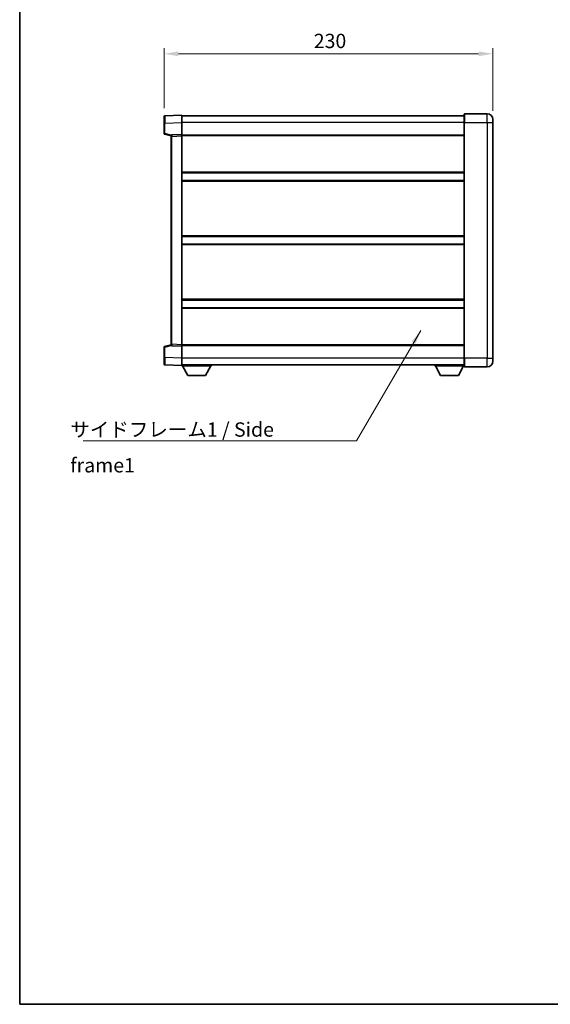
# Model space of a CAD drawing. Units: millimetres. Extents: x 58 to 9903, y 32 to 1156.
# Drawn here: x 1632 to 2003, y 32 to 721 of the extents above; entities that cross this region are included whole.
import ezdxf

# ---------------------------------------------------------------- set-up
doc = ezdxf.new("R2010")
doc.units = ezdxf.units.MM
doc.header["$LTSCALE"] = 4
doc.layers.get('Defpoints').update_dxf_attribs({"lineweight": 25})
for name, color, linetype, lineweight in [('Border (ISO)', 7, 'Continuous', 35), ('Dimension (ISO)', 7, 'Continuous', 18), ('Symbol (ISO)', 7, 'Continuous', 18), ('Visible (ISO)', 7, 'Continuous', 35), ('Visible Narrow (ISO)', 7, 'Continuous', 25)]:
    doc.layers.add(name, color=color, linetype=linetype, lineweight=lineweight)
doc.styles.add('Note Text (TK)', font='txt')
doc.dimstyles.new('Default - Method 1b (TK)', dxfattribs={"dimscale": 4, "dimtxt": 2.5, "dimasz": 2.5, "dimexe": 1, "dimexo": 1.5, "dimgap": 1, "dimtad": 1, "dimtoh": 1, "dimrnd": 1e-08, "dimdsep": 46, "dimtxsty": 'Note Text (TK)', "dimcen": 0.09, "dimdle": 5, "dimclrd": 100, "dimclre": 100, "dimclrt": 7, "dimadec": 1, "dimazin": 1, "dimtfac": 1, "dimtmove": 0, "dimatfit": 3, "dimfxl": 1, "dimtolj": 1, "dimlwd": -1, "dimlwe": -1, "dimarcsym": 0})
doc.dimstyles.new('Default - Method 1b (TK)$7', dxfattribs={"dimscale": 4, "dimtxt": 2.5, "dimasz": 2.5, "dimexe": 1, "dimexo": 1.5, "dimgap": 1, "dimtad": 1, "dimtoh": 1, "dimrnd": 1e-08, "dimdsep": 46, "dimtxsty": 'Note Text (TK)', "dimcen": 0.09, "dimdle": 5, "dimclrd": 100, "dimclre": 100, "dimclrt": 7, "dimadec": 1, "dimazin": 1, "dimtfac": 1, "dimtmove": 0, "dimatfit": 3, "dimfxl": 1, "dimtolj": 1, "dimlwd": -1, "dimlwe": -1, "dimarcsym": 0})

# ---------------------------------------------------------------- blocks, each defined once
blk = doc.blocks.new('図面枠 tk図枠')
at = {"layer": 'Border (ISO)'}
for p, q in [((14.5, 289), (14.5, 8)), ((14.5, 8), (405.5, 8))]:
    blk.add_line(p, q, dxfattribs=at)
blk = doc.blocks.new('*D62')
at = {"layer": 'Defpoints', "color": 0}
for p in [(1962.99, 697), (1732.99, 653.08), (1962.99, 651)]:
    blk.add_point(p, dxfattribs=at)
at = {"layer": 'Dimension (ISO)', "color": 100}
for p, q in [((1732.99, 659.08), (1732.99, 701)), ((1742.99, 697), (1952.99, 697)), ((1962.99, 657), (1962.99, 701))]:
    blk.add_line(p, q, dxfattribs=at)
for points in [[(1742.99, 698.67), (1742.99, 695.34), (1732.99, 697)], [(1952.99, 698.67), (1952.99, 695.34), (1962.99, 697)]]:
    blk.add_solid(points, dxfattribs=at)
at = {"layer": 'Dimension (ISO)', "color": 7, "insert": (1837.7, 706), "char_height": 10, "attachment_point": 4, "style": 'Note Text (TK)'}
blk.add_mtext('\\A1;230', dxfattribs=at)

msp = doc.modelspace()

# ---------------------------------------------------------------- linework, layer by layer
at = {"layer": 'Visible (ISO)'}
for p, q in [((1942.9861, 649.0035), (1942.9861, 654.7535)), ((1958.9861, 655.0035), (1943.2361, 655.0035)), ((1732.9861, 648.5869), (1732.9861, 653.0842)), ((1732.9861, 648.5869), (1732.9861, 641.1726)), ((1745.4861, 654.0035), (1733.4687, 653.5839)), ((1745.4861, 654.0035), (1745.4861, 649.0066)), ((1942.9861, 653.5035), (1745.4861, 653.5035)), ((1745.4861, 649.0066), (1745.4861, 640.5035)), ((1942.9861, 649.0035), (1942.9861, 484.0035)), ((1962.9861, 651.0035), (1962.9861, 649.0035)), ((1962.9861, 484.0035), (1962.9861, 649.0035)), ((1733.362, 640.6882), (1737.9861, 639.5035)), ((1737.9861, 639.2591), (1737.9861, 639.7588)), ((1737.9861, 639.2591), (1737.9861, 493.748)), ((1745.4861, 640.5035), (1738.4687, 640.2585)), ((1745.4861, 640.5035), (1745.4861, 639.5041)), ((1942.9861, 640.0035), (1745.4861, 640.0035)), ((1745.4861, 639.5041), (1745.4861, 493.5029)), ((1942.9861, 613.7535), (1745.4861, 613.7535)), ((1942.9861, 608.2535), (1745.4861, 608.2535)), ((1942.9861, 569.2535), (1745.4861, 569.2535)), ((1942.9861, 563.7535), (1745.4861, 563.7535)), ((1942.9861, 524.7535), (1745.4861, 524.7535)), ((1942.9861, 519.2535), (1745.4861, 519.2535)), ((1732.9861, 491.8345), (1732.9861, 484.4201)), ((1737.9861, 493.5035), (1733.362, 492.3188)), ((1737.9861, 493.2483), (1737.9861, 493.748)), ((1738.4687, 492.7486), (1745.4861, 492.5035)), ((1745.4861, 493.5029), (1745.4861, 492.5035)), ((1942.9861, 493.0035), (1745.4861, 493.0035)), ((1745.4861, 492.5035), (1745.4861, 484.0005)), ((1732.9861, 479.9229), (1732.9861, 484.4201)), ((1745.4861, 484.0005), (1745.4861, 479.0035)), ((1942.9861, 478.2535), (1942.9861, 484.0035)), ((1962.9861, 484.0035), (1962.9861, 482.0035)), ((1733.4687, 479.4232), (1745.4861, 479.0035)), ((1942.9861, 479.5035), (1745.4861, 479.5035)), ((1745.4861, 479.0035), (1745.4861, 478.8035)), ((1745.4861, 478.8035), (1766.0861, 478.8035)), ((1749.5361, 471.9035), (1745.9861, 478.8035)), ((1762.0361, 471.9035), (1765.5861, 478.8035)), ((1766.0861, 479.5035), (1766.0861, 478.8035)), ((1922.3861, 479.5035), (1922.3861, 478.8035)), ((1922.3861, 478.8035), (1942.9861, 478.8035)), ((1926.4361, 471.9035), (1922.8861, 478.8035)), ((1938.9361, 471.9035), (1942.4861, 478.8035)), ((1943.2361, 478.0035), (1958.9861, 478.0035)), ((1749.5361, 471.9035), (1762.0361, 471.9035)), ((1926.4361, 471.9035), (1938.9361, 471.9035))]:
    msp.add_line(p, q, dxfattribs=at)
for centre, radius, start, end in [((1943.2361, 654.7535), 0.25, 90, 180), ((1958.9861, 651.0035), 4, 0, 90), ((1733.4861, 653.0842), 0.5, 92, 180), ((1733.4861, 641.1726), 0.5, 180, 255.63), ((1738.4861, 639.7588), 0.5, 92, 180), ((1733.4861, 491.8345), 0.5, 104.37, 180), ((1738.4861, 493.2483), 0.5, 180, 268), ((1733.4861, 479.9229), 0.5, 180, 268), ((1943.2361, 478.2535), 0.25, 180, 270), ((1958.9861, 482.0035), 4, 270, 0)]:
    msp.add_arc(centre, radius, start, end, dxfattribs=at)
at = {"layer": 'Visible Narrow (ISO)'}
for p, q in [((1943.2361, 655.0035), (1943.2361, 649.0035)), ((1958.9861, 649.0035), (1958.9861, 655.0035)), ((1733.4687, 648.5869), (1732.9861, 648.5869)), ((1733.4687, 648.5869), (1745.4861, 649.0066)), ((1733.4687, 641.1726), (1733.4687, 648.5869)), ((1942.9861, 649.0035), (1745.4861, 649.0035)), ((1943.2361, 649.0035), (1942.9861, 649.0035)), ((1943.2361, 484.0035), (1943.2361, 649.0035)), ((1943.2361, 649.0035), (1958.9861, 649.0035)), ((1958.9861, 649.0035), (1958.9861, 484.0035)), ((1958.9861, 649.0035), (1962.9861, 649.0035)), ((1733.4687, 641.1726), (1732.9861, 641.1726)), ((1738.0478, 639.9994), (1733.4687, 641.1726)), ((1738.4687, 639.2591), (1737.9861, 639.2591)), ((1738.4687, 639.2591), (1745.4861, 639.5041)), ((1738.4687, 493.748), (1738.4687, 639.2591)), ((1942.9861, 639.5035), (1745.4861, 639.5035)), ((1942.9861, 614.2535), (1745.4861, 614.2535)), ((1942.9861, 607.7535), (1745.4861, 607.7535)), ((1942.9861, 569.7535), (1745.4861, 569.7535)), ((1942.9861, 563.2535), (1745.4861, 563.2535)), ((1942.9861, 525.2535), (1745.4861, 525.2535)), ((1942.9861, 518.7535), (1745.4861, 518.7535)), ((1732.9861, 491.8345), (1733.4687, 491.8345)), ((1733.4687, 491.8345), (1738.0478, 493.0076)), ((1733.4687, 484.4201), (1733.4687, 491.8345)), ((1738.4687, 493.748), (1737.9861, 493.748)), ((1745.4861, 493.5029), (1738.4687, 493.748)), ((1942.9861, 493.5035), (1745.4861, 493.5035)), ((1733.4687, 484.4201), (1732.9861, 484.4201)), ((1745.4861, 484.0005), (1733.4687, 484.4201)), ((1942.9861, 484.0035), (1745.4861, 484.0035)), ((1943.2361, 484.0035), (1942.9861, 484.0035)), ((1943.2361, 484.0035), (1943.2361, 478.0035)), ((1958.9861, 484.0035), (1943.2361, 484.0035)), ((1958.9861, 478.0035), (1958.9861, 484.0035)), ((1958.9861, 484.0035), (1962.9861, 484.0035))]:
    msp.add_line(p, q, dxfattribs=at)
for centre, major_axis, ratio, start_param, end_param in [((1733.4861, 648.5814), (-0.0174, 5.0024), 0.00348438, 0.00010951, 1.56968786), ((1733.4861, 641.1726), (-0.1241, -0.4844), 0.03380887, 4.72105054, 6.28318531), ((1738.4861, 639.2585), (-0.0174, 1), 0.01743381, 0.00030449, 1.56988285), ((1733.4861, 491.8345), (-0.1241, 0.4844), 0.03380887, 0, 1.56213477), ((1738.4861, 493.7486), (0.0174, 1), 0.01743381, 1.57170981, 3.14128816), ((1733.4861, 484.4256), (0.0174, 5.0024), 0.00348438, 1.5719048, 3.14148316)]:
    msp.add_ellipse(centre, major_axis=major_axis, ratio=ratio, start_param=start_param, end_param=end_param, dxfattribs=at)

# ---------------------------------------------------------------- block references
at = {"xscale": 4, "yscale": 4, "zscale": 4}
msp.add_blockref('図面枠 tk図枠', (1574, 0), dxfattribs=at)

# ---------------------------------------------------------------- texts
at = {"layer": 'Symbol (ISO)', "color": 7, "insert": (1667.3937, 439.1382), "char_height": 10, "width": 190.292397, "attachment_point": 1, "line_spacing_factor": 1.5, "style": 'Note Text (TK)'}
msp.add_mtext('{\\fＭＳ Ｐゴシック|b0|i0;サイドフレーム1 / Side frame1}', dxfattribs=at)

# ---------------------------------------------------------------- dimensions: what is measured, and where the dimension line sits
at = {"layer": 'Dimension (ISO)', "color": 100}
dim = msp.add_linear_dim(base=(1962.9861, 697.0035), p1=(1732.9861, 653.0842), p2=(1962.9861, 651.0035), angle=180, dimstyle='Default - Method 1b (TK)', override={"dimgap": 1, "dimtoh": 0, "dimdec": 2, "dimtol": 0, "dimlim": 0, "dimtp": 0, "dimtm": 0, "dimtdec": 2, "dimtofl": 0, "dimatfit": 1}, dxfattribs=at)
dim.commit()
dim.dimension.update_dxf_attribs({"geometry": '*D62', "text_midpoint": (1847.9861, 697.0035), "dimtype": 160})

# ---------------------------------------------------------------- leaders
at = {"layer": 'Symbol (ISO)', "color": 100, "annotation_type": 0, "has_hookline": 1, "hookline_direction": 1, "text_width": 181.3068}
msp.add_leader([(1912.5625, 503.5331), (1867.6861, 426.177), (1857.6861, 426.177)], dimstyle='Default - Method 1b (TK)$7', override={"dimgap": 0, "dimtad": 1}, dxfattribs=at)

doc.saveas('drawing.dxf')
